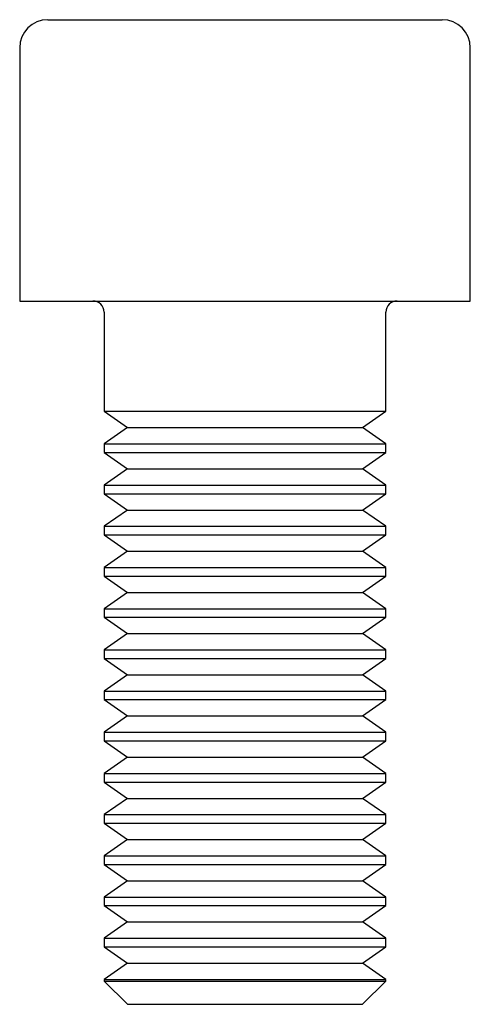
# Paper-space layout '_Снизу' of a CAD drawing. Units: millimetres. Extents: x -8 to 8, y -35 to 0.
import ezdxf

# ---------------------------------------------------------------- set-up
doc = ezdxf.new("R2010")
doc.units = ezdxf.units.MM

psp = doc.layouts.new('_Снизу')

# ---------------------------------------------------------------- linework, layer by layer
at = {"color": 7, "linetype": 'Continuous', "lineweight": 25}
for p, q in [((-7, 0), (7, 0)), ((-8, -1), (-8, -10)), ((8, -10), (8, -1)), ((-8, -10), (8, -10)), ((-5, -10.4), (-5, -13.92)), ((5, -13.92), (5, -10.4)), ((-5, -13.92), (-4.172, -14.5)), ((-5, -13.92), (5, -13.92)), ((4.172, -14.5), (5, -13.92)), ((-4.172, -14.5), (-5, -15.08)), ((-4.172, -14.5), (4.172, -14.5)), ((5, -15.08), (4.172, -14.5)), ((-5, -15.08), (-5, -15.385)), ((-5, -15.08), (5, -15.08)), ((-5, -15.385), (-4.172, -15.964)), ((-5, -15.385), (5, -15.385)), ((4.172, -15.964), (5, -15.385)), ((5, -15.385), (5, -15.08)), ((-4.172, -15.964), (-5, -16.544)), ((-4.172, -15.964), (4.172, -15.964)), ((5, -16.544), (4.172, -15.964)), ((-5, -16.544), (-5, -16.849)), ((-5, -16.544), (5, -16.544)), ((5, -16.849), (5, -16.544)), ((-5, -16.849), (-4.172, -17.429)), ((-5, -16.849), (5, -16.849)), ((4.172, -17.429), (5, -16.849)), ((-4.172, -17.429), (-5, -18.008)), ((-4.172, -17.429), (4.172, -17.429)), ((5, -18.008), (4.172, -17.429)), ((-5, -18.008), (-5, -18.313)), ((-5, -18.008), (5, -18.008)), ((5, -18.313), (5, -18.008)), ((-5, -18.313), (-4.172, -18.893)), ((-5, -18.313), (5, -18.313)), ((4.172, -18.893), (5, -18.313)), ((-4.172, -18.893), (-5, -19.473)), ((-4.172, -18.893), (4.172, -18.893)), ((5, -19.473), (4.172, -18.893)), ((-5, -19.473), (-5, -19.777)), ((-5, -19.473), (5, -19.473)), ((5, -19.777), (5, -19.473)), ((-5, -19.777), (-4.172, -20.357)), ((-5, -19.777), (5, -19.777)), ((4.172, -20.357), (5, -19.777)), ((-4.172, -20.357), (-5, -20.937)), ((-4.172, -20.357), (4.172, -20.357)), ((5, -20.937), (4.172, -20.357)), ((-5, -20.937), (-5, -21.242)), ((-5, -20.937), (5, -20.937)), ((5, -21.242), (5, -20.937)), ((-5, -21.242), (-4.172, -21.821)), ((-5, -21.242), (5, -21.242)), ((4.172, -21.821), (5, -21.242)), ((-4.172, -21.821), (-5, -22.401)), ((-4.172, -21.821), (4.172, -21.821)), ((5, -22.401), (4.172, -21.821)), ((-5, -22.401), (-5, -22.706)), ((-5, -22.401), (5, -22.401)), ((-5, -22.706), (-4.172, -23.286)), ((-5, -22.706), (5, -22.706)), ((4.172, -23.286), (5, -22.706)), ((5, -22.706), (5, -22.401)), ((-4.172, -23.286), (-5, -23.865)), ((-4.172, -23.286), (4.172, -23.286)), ((5, -23.865), (4.172, -23.286)), ((-5, -23.865), (-5, -24.17)), ((-5, -23.865), (5, -23.865)), ((5, -24.17), (5, -23.865)), ((-5, -24.17), (-4.172, -24.75)), ((-5, -24.17), (5, -24.17)), ((4.172, -24.75), (5, -24.17)), ((-4.172, -24.75), (-5, -25.33)), ((-4.172, -24.75), (4.172, -24.75)), ((5, -25.33), (4.172, -24.75)), ((-5, -25.33), (-5, -25.635)), ((-5, -25.33), (5, -25.33)), ((5, -25.635), (5, -25.33)), ((-5, -25.635), (-4.172, -26.214)), ((-5, -25.635), (5, -25.635)), ((4.172, -26.214), (5, -25.635)), ((-4.172, -26.214), (-5, -26.794)), ((-4.172, -26.214), (4.172, -26.214)), ((5, -26.794), (4.172, -26.214)), ((-5, -26.794), (-5, -27.099)), ((-5, -26.794), (5, -26.794)), ((5, -27.099), (5, -26.794)), ((-5, -27.099), (-4.172, -27.679)), ((-5, -27.099), (5, -27.099)), ((4.172, -27.679), (5, -27.099)), ((-4.172, -27.679), (-5, -28.258)), ((-4.172, -27.679), (4.172, -27.679)), ((5, -28.258), (4.172, -27.679)), ((-5, -28.258), (-5, -28.563)), ((-5, -28.258), (5, -28.258)), ((5, -28.563), (5, -28.258)), ((-5, -28.563), (-4.172, -29.143)), ((-5, -28.563), (5, -28.563)), ((4.172, -29.143), (5, -28.563)), ((-4.172, -29.143), (-5, -29.723)), ((-4.172, -29.143), (4.172, -29.143)), ((5, -29.723), (4.172, -29.143)), ((-5, -29.723), (-5, -30.027)), ((-5, -29.723), (5, -29.723)), ((5, -30.027), (5, -29.723)), ((-5, -30.027), (-4.172, -30.607)), ((-5, -30.027), (5, -30.027)), ((4.172, -30.607), (5, -30.027)), ((-4.172, -30.607), (-5, -31.187)), ((-4.172, -30.607), (4.172, -30.607)), ((5, -31.187), (4.172, -30.607)), ((-5, -31.187), (-5, -31.492)), ((-5, -31.187), (5, -31.187)), ((-5, -31.492), (-4.172, -32.071)), ((-5, -31.492), (5, -31.492)), ((4.172, -32.071), (5, -31.492)), ((5, -31.492), (5, -31.187)), ((-4.172, -32.071), (-5, -32.651)), ((-4.172, -32.071), (4.172, -32.071)), ((5, -32.651), (4.172, -32.071)), ((-5, -32.651), (-5, -32.956)), ((-5, -32.651), (5, -32.651)), ((5, -32.956), (5, -32.651)), ((-5, -32.956), (-4.172, -33.536)), ((-5, -32.956), (5, -32.956)), ((4.172, -33.536), (5, -32.956)), ((-4.172, -33.536), (-5, -34.115)), ((-4.172, -33.536), (4.172, -33.536)), ((5, -34.115), (4.172, -33.536)), ((-5, -34.115), (-5, -34.172)), ((-5, -34.115), (5, -34.115)), ((-5, -34.172), (-4.172, -35)), ((-5, -34.172), (5, -34.172)), ((4.172, -35), (5, -34.172)), ((5, -34.172), (5, -34.115)), ((-4.172, -35), (4.172, -35))]:
    psp.add_line(p, q, dxfattribs=at)
for centre, radius, start, end in [((-7, -1), 1, 90, 180), ((7, -1), 1, 0, 90), ((-5.4, -10.4), 0.4, 0, 90), ((5.4, -10.4), 0.4, 90, 180)]:
    psp.add_arc(centre, radius, start, end, dxfattribs=at)

doc.saveas('drawing.dxf')
